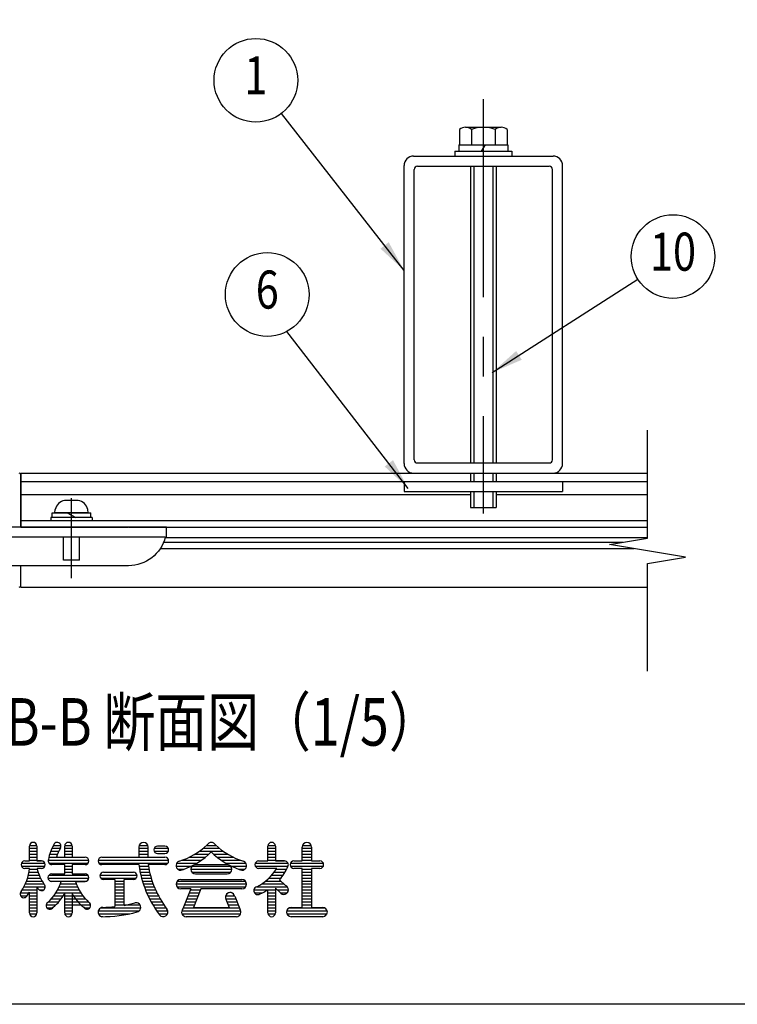
# Model space of a CAD drawing. Units: millimetres. Extents: x 0 to 9250, y 0 to 6675.
# Drawn here: x 1050 to 2183, y 0 to 1553 of the extents above; entities that cross this region are included whole.
import ezdxf
from ezdxf.enums import TextEntityAlignment as Align

# ---------------------------------------------------------------- set-up
doc = ezdxf.new("R2010")
doc.units = ezdxf.units.MM
doc.header["$LTSCALE"] = 250
doc.linetypes.add('CENTER', pattern=[2, 1.25, -0.25, 0.25, -0.25])
for name, color, linetype in [('CENTER', 3, 'CENTER'), ('MOJI', 6, 'Continuous'), ('SJC', 1, 'Continuous'), ('SUNPOU', 4, 'Continuous'), ('ZWAKU', 7, 'Continuous')]:
    doc.layers.add(name, color=color, linetype=linetype)
doc.styles.add('EXT08', font='ROMANS', dxfattribs={"width": 0.8, "bigfont": 'EXTFONT'})
doc.styles.get("Standard").update_dxf_attribs({"font": 'arial.ttf'})
doc.dimstyles.new('SJC', dxfattribs={"dimtxt": 0.18, "dimasz": 0.18, "dimexe": 0.18, "dimexo": 0.0625, "dimgap": 0.09, "dimtad": 0, "dimtih": 1, "dimtoh": 1, "dimdec": 4, "dimzin": 0, "dimdsep": 46, "dimtxsty": 'Standard', "dimcen": 0.09, "dimadec": 0, "dimazin": 0, "dimtfac": 1, "dimtdec": 4, "dimtofl": 0, "dimtmove": 0, "dimatfit": 3, "dimfxl": 1, "dimtolj": 1, "dimtzin": 0, "dimarcsym": 0})

# ---------------------------------------------------------------- blocks, each defined once
blk = doc.blocks.new('CALCOMP_TECHJET720A3')
at = {"layer": 'ZWAKU', "color": 2}
blk.add_lwpolyline([(0, 0), (0, 267), (370, 267), (370, 0)], close=True, dxfattribs=at)

msp = doc.modelspace()

# ---------------------------------------------------------------- linework, layer by layer
at = {"layer": 'CENTER'}
for p, q in [((1782.036351, 1427.71189), (1782.036351, 774.264402)), ((1132.036412, 672.249858), (1132.036412, 798.49128))]:
    msp.add_line(p, q, dxfattribs=at)
at = {"layer": 'MOJI', "linetype": 'Continuous'}
for p, q in [((1065.634719, 226.116994), (1065.634719, 249.554494)), ((1065.753103, 250.726369), (1077.235086, 250.726369)), ((1077.353469, 249.554494), (1077.353469, 226.116994)), ((1103.621195, 250.726369), (1115.321023, 250.726369)), ((1121.298782, 231.976369), (1121.298782, 249.554494)), ((1121.417165, 250.726369), (1132.899148, 250.726369)), ((1133.017532, 249.554494), (1133.017532, 231.976369)), ((1238.977354, 250.726369), (1252.643647, 250.726369)), ((1279.501907, 249.554494), (1267.783157, 249.554494)), ((1345.910948, 250.726369), (1360.138149, 250.726369)), ((1442.099563, 226.116994), (1442.099563, 249.554494)), ((1442.217947, 250.726369), (1453.69993, 250.726369)), ((1453.818313, 249.554494), (1453.818313, 226.116994)), ((1496.789854, 250.726369), (1510.456147, 250.726369)), ((1065.634719, 246.038869), (1077.353469, 246.038869)), ((1065.634719, 241.351369), (1077.353469, 241.351369)), ((1065.634719, 236.663869), (1077.353469, 236.663869)), ((1097.611468, 236.663869), (1109.959305, 236.663869)), ((1099.201625, 241.351369), (1111.937729, 241.351369)), ((1101.191327, 246.038869), (1114.267532, 246.038869)), ((1121.298782, 246.038869), (1133.017532, 246.038869)), ((1121.298782, 241.351369), (1133.017532, 241.351369)), ((1121.298782, 236.663869), (1133.017532, 236.663869)), ((1238.486282, 248.08965), (1238.486282, 231.976369)), ((1238.486282, 246.038869), (1253.134719, 246.038869)), ((1238.486282, 241.351369), (1253.134719, 241.351369)), ((1238.486282, 236.663869), (1253.134719, 236.663869)), ((1253.134719, 231.976369), (1253.134719, 248.08965)), ((1262.412951, 246.038869), (1284.872113, 246.038869)), ((1262.412951, 241.351369), (1284.872113, 241.351369)), ((1267.783157, 237.835744), (1279.501907, 237.835744)), ((1326.623631, 236.663869), (1348.779313, 236.663869)), ((1333.813959, 241.351369), (1371.67423, 241.351369)), ((1339.972663, 246.038869), (1365.515526, 246.038869)), ((1356.708876, 236.663869), (1378.864558, 236.663869)), ((1442.099563, 246.038869), (1453.818313, 246.038869)), ((1442.099563, 241.351369), (1453.818313, 241.351369)), ((1442.099563, 236.663869), (1453.818313, 236.663869)), ((1496.298782, 226.116994), (1496.298782, 248.08965)), ((1496.298782, 246.038869), (1510.654251, 246.038869)), ((1496.298782, 241.351369), (1510.947219, 241.351369)), ((1496.298782, 236.663869), (1510.947219, 236.663869)), ((1510.947219, 248.08965), (1510.947219, 226.116994)), ((1052.940295, 222.601369), (1090.047894, 222.601369)), ((1052.940295, 217.913869), (1090.047894, 217.913869)), ((1058.310501, 226.116994), (1065.634719, 226.116994)), ((1065.634719, 231.976369), (1077.353469, 231.976369)), ((1065.634719, 227.288869), (1077.353469, 227.288869)), ((1077.353469, 226.116994), (1084.677688, 226.116994)), ((1084.677688, 226.116994), (1077.353469, 226.116994)), ((1095.342947, 227.288869), (1159.266336, 227.288869)), ((1096.391937, 231.976369), (1153.525344, 231.976369)), ((1096.396438, 222.601369), (1158.212844, 222.601369)), ((1121.298782, 220.257619), (1101.083938, 220.257619)), ((1108.45943, 231.976369), (1121.298782, 231.976369)), ((1121.298782, 205.609182), (1121.298782, 220.257619)), ((1121.298782, 217.913869), (1133.017532, 217.913869)), ((1133.017532, 231.976369), (1151.81765, 231.976369)), ((1153.525344, 220.257619), (1133.017532, 220.257619)), ((1133.017532, 220.257619), (1133.017532, 205.609182)), ((1174.033157, 227.288869), (1285.242898, 227.288869)), ((1175.205032, 222.601369), (1284.189407, 222.601369)), ((1179.892532, 231.976369), (1279.501907, 231.976369)), ((1179.892532, 231.976369), (1238.486282, 231.976369)), ((1238.334502, 220.257619), (1179.892532, 220.257619)), ((1238.674223, 217.913869), (1253.507284, 217.913869)), ((1253.134719, 231.976369), (1279.501907, 231.976369)), ((1279.501907, 220.257619), (1253.134719, 220.257619)), ((1297.080032, 217.913869), (1321.174636, 217.913869)), ((1298.14815, 222.601369), (1329.93077, 222.601369)), ((1306.777135, 227.288869), (1337.17416, 227.288869)), ((1317.948475, 231.976369), (1343.371637, 231.976369)), ((1322.471545, 217.913869), (1383.016644, 217.913869)), ((1327.841751, 220.257619), (1377.646438, 220.257619)), ((1362.116552, 231.976369), (1387.539713, 231.976369)), ((1368.314029, 227.288869), (1398.711054, 227.288869)), ((1375.557418, 222.601369), (1407.340039, 222.601369)), ((1384.313553, 217.913869), (1408.355231, 217.913869)), ((1422.08092, 222.601369), (1473.836957, 222.601369)), ((1422.08092, 217.913869), (1473.538568, 217.913869)), ((1427.451126, 226.116994), (1434.775344, 226.116994)), ((1429.908367, 226.116994), (1442.099563, 226.116994)), ((1442.099563, 231.976369), (1453.818313, 231.976369)), ((1442.099563, 227.288869), (1453.818313, 227.288869)), ((1453.818313, 226.116994), (1468.466751, 226.116994)), ((1468.466751, 226.116994), (1453.818313, 226.116994)), ((1477.744982, 222.601369), (1529.501019, 222.601369)), ((1477.744982, 217.913869), (1529.501019, 217.913869)), ((1483.115188, 226.116994), (1496.298782, 226.116994)), ((1496.298782, 231.976369), (1510.947219, 231.976369)), ((1496.298782, 227.288869), (1510.947219, 227.288869)), ((1510.947219, 226.116994), (1524.130813, 226.116994)), ((1065.634719, 214.398244), (1058.310501, 214.398244)), ((1065.634719, 214.398244), (1058.310501, 214.398244)), ((1063.960562, 203.851369), (1081.096543, 203.851369)), ((1064.892237, 208.538869), (1079.396797, 208.538869)), ((1065.523063, 213.226369), (1078.033237, 213.226369)), ((1084.677688, 214.398244), (1077.7426, 214.398244)), ((1084.677688, 214.398244), (1077.7426, 214.398244)), ((1096.606539, 203.851369), (1157.709775, 203.851369)), ((1100.790969, 205.609182), (1121.298782, 205.609182)), ((1121.298782, 213.226369), (1133.017532, 213.226369)), ((1121.298782, 208.538869), (1133.017532, 208.538869)), ((1133.017532, 205.609182), (1153.525344, 205.609182)), ((1177.081228, 203.851369), (1235.438211, 203.851369)), ((1182.822219, 208.538869), (1229.697219, 208.538869)), ((1182.822219, 208.538869), (1229.697219, 208.538869)), ((1239.454312, 213.226369), (1254.36337, 213.226369)), ((1240.370203, 208.538869), (1255.369539, 208.538869)), ((1241.424158, 203.851369), (1256.528811, 203.851369)), ((1299.644072, 213.226369), (1309.85046, 213.226369)), ((1320.517532, 213.226369), (1384.964795, 213.226369)), ((1321.982376, 208.538869), (1383.505813, 208.538869)), ((1327.841751, 205.609182), (1377.646438, 205.609182)), ((1395.637729, 213.226369), (1405.844117, 213.226369)), ((1448.55013, 214.398244), (1427.451126, 214.398244)), ((1434.775344, 214.398244), (1427.451126, 214.398244)), ((1456.122365, 214.398244), (1446.883225, 214.398244)), ((1456.122365, 214.398244), (1446.883225, 214.398244)), ((1448.357005, 203.851369), (1466.210757, 203.851369)), ((1452.136777, 208.538869), (1469.143691, 208.538869)), ((1455.384457, 213.226369), (1471.65503, 213.226369)), ((1496.298782, 214.398244), (1483.115188, 214.398244)), ((1496.298782, 152.874807), (1496.298782, 214.398244)), ((1496.298782, 213.226369), (1510.947219, 213.226369)), ((1496.298782, 208.538869), (1510.947219, 208.538869)), ((1496.298782, 203.851369), (1510.947219, 203.851369)), ((1524.130813, 214.398244), (1510.947219, 214.398244)), ((1510.947219, 214.398244), (1510.947219, 152.874807)), ((1059.219996, 189.788869), (1088.509767, 189.788869)), ((1061.143767, 194.476369), (1085.613202, 194.476369)), ((1062.716515, 199.163869), (1083.157439, 199.163869)), ((1094.960965, 199.163869), (1159.355349, 199.163869)), ((1098.236927, 194.476369), (1156.079387, 194.476369)), ((1115.905703, 193.890432), (1100.790969, 193.890432)), ((1114.472805, 189.788869), (1139.843509, 189.788869)), ((1153.525344, 193.890432), (1138.410611, 193.890432)), ((1138.410611, 193.890432), (1153.525344, 193.890432)), ((1178.134719, 199.163869), (1234.384719, 199.163869)), ((1200.400344, 196.820119), (1182.822219, 196.820119)), ((1200.400344, 196.820119), (1200.400344, 154.004855)), ((1200.400344, 194.476369), (1215.048782, 194.476369)), ((1200.400344, 189.788869), (1215.048782, 189.788869)), ((1215.048782, 156.093867), (1215.048782, 196.820119)), ((1229.697219, 196.820119), (1215.048782, 196.820119)), ((1242.618838, 199.163869), (1257.844766, 199.163869)), ((1243.957344, 194.476369), (1259.321602, 194.476369)), ((1245.443261, 189.788869), (1260.964217, 189.788869)), ((1297.080032, 189.788869), (1408.408157, 189.788869)), ((1299.034045, 194.476369), (1406.454144, 194.476369)), ((1304.404251, 196.820119), (1401.083938, 196.820119)), ((1432.409223, 189.788869), (1467.304403, 189.788869)), ((1438.715625, 194.476369), (1462.265896, 194.476369)), ((1443.938327, 199.163869), (1462.797792, 199.163869)), ((1460.381542, 196.22945), (1469.783837, 187.482164)), ((1496.298782, 199.163869), (1510.947219, 199.163869)), ((1496.298782, 194.476369), (1510.947219, 194.476369)), ((1496.298782, 189.788869), (1510.947219, 189.788869)), ((1051.713901, 175.726369), (1077.353469, 175.726369)), ((1051.831189, 171.038869), (1062.036467, 171.038869)), ((1054.188024, 180.413869), (1077.353469, 180.413869)), ((1056.915047, 185.101369), (1090.537063, 185.101369)), ((1065.634719, 144.085744), (1065.634719, 176.68978)), ((1065.634719, 171.038869), (1077.353469, 171.038869)), ((1077.353469, 185.458812), (1077.353469, 144.085744)), ((1081.162063, 180.413869), (1088.193313, 180.413869)), ((1104.088403, 171.038869), (1119.135774, 171.038869)), ((1107.360472, 175.726369), (1146.955842, 175.726369)), ((1110.145377, 180.413869), (1144.170936, 180.413869)), ((1112.501967, 185.101369), (1141.814347, 185.101369)), ((1121.298782, 144.085744), (1121.298782, 174.630526)), ((1121.298782, 171.038869), (1150.227911, 171.038869)), ((1133.017532, 174.630526), (1133.017532, 144.085744)), ((1200.400344, 185.101369), (1215.048782, 185.101369)), ((1200.400344, 180.413869), (1215.048782, 180.413869)), ((1200.400344, 175.726369), (1215.048782, 175.726369)), ((1200.400344, 171.038869), (1215.048782, 171.038869)), ((1247.080709, 185.101369), (1262.778289, 185.101369)), ((1248.874407, 180.413869), (1264.7704, 180.413869)), ((1250.829753, 175.726369), (1266.948169, 175.726369)), ((1252.95292, 171.038869), (1269.320433, 171.038869)), ((1298.544876, 185.101369), (1406.943313, 185.101369)), ((1320.517532, 182.171682), (1304.404251, 182.171682)), ((1320.517532, 182.171682), (1307.889569, 150.601773)), ((1316.064407, 171.038869), (1331.841257, 171.038869)), ((1317.939407, 175.726369), (1333.716257, 175.726369)), ((1319.814407, 180.413869), (1335.591257, 180.413869)), ((1336.294382, 182.171682), (1324.575632, 152.874807)), ((1401.083938, 182.171682), (1336.294382, 182.171682)), ((1375.302688, 171.038869), (1389.365188, 171.038869)), ((1419.946576, 180.413869), (1453.818313, 180.413869)), ((1420.93735, 175.726369), (1433.156679, 175.726369)), ((1424.817247, 185.101369), (1472.861282, 185.101369)), ((1442.099563, 144.085744), (1442.099563, 180.561619)), ((1442.099563, 175.726369), (1453.818313, 175.726369)), ((1442.099563, 171.038869), (1453.818313, 171.038869)), ((1453.818313, 183.128304), (1453.818313, 144.085744)), ((1453.818313, 183.128304), (1461.137542, 176.318968)), ((1456.736008, 180.413869), (1474.320264, 180.413869)), ((1461.631701, 175.726369), (1472.372113, 175.726369)), ((1496.298782, 185.101369), (1510.947219, 185.101369)), ((1496.298782, 180.413869), (1510.947219, 180.413869)), ((1496.298782, 175.726369), (1510.947219, 175.726369)), ((1496.298782, 171.038869), (1510.947219, 171.038869)), ((1065.634719, 166.351369), (1077.353469, 166.351369)), ((1065.634719, 161.663869), (1077.353469, 161.663869)), ((1065.634719, 156.976369), (1077.353469, 156.976369)), ((1092.12029, 156.976369), (1107.541102, 156.976369)), ((1095.705479, 161.663869), (1112.056484, 161.663869)), ((1100.245243, 166.351369), (1115.8801, 166.351369)), ((1121.298782, 166.351369), (1154.071071, 166.351369)), ((1121.298782, 161.663869), (1158.610835, 161.663869)), ((1121.298782, 156.976369), (1162.196023, 156.976369)), ((1200.400344, 166.351369), (1215.048782, 166.351369)), ((1200.400344, 161.663869), (1215.048782, 161.663869)), ((1200.400344, 156.976369), (1240.159812, 156.976369)), ((1255.250972, 166.351369), (1271.897468, 166.351369)), ((1257.732007, 161.663869), (1274.691278, 161.663869)), ((1260.405344, 156.976369), (1277.71596, 156.976369)), ((1310.439407, 156.976369), (1326.216257, 156.976369)), ((1312.314407, 161.663869), (1328.091257, 161.663869)), ((1314.189407, 166.351369), (1329.966257, 166.351369)), ((1375.500791, 166.351369), (1391.298782, 166.351369)), ((1375.754075, 165.771012), (1380.912557, 152.874807)), ((1377.396932, 161.663869), (1393.173782, 161.663869)), ((1379.271932, 156.976369), (1395.048782, 156.976369)), ((1389.648348, 170.477454), (1397.59862, 150.601773)), ((1442.099563, 166.351369), (1453.818313, 166.351369)), ((1442.099563, 161.663869), (1453.818313, 161.663869)), ((1442.099563, 156.976369), (1453.818313, 156.976369)), ((1496.298782, 166.351369), (1510.947219, 166.351369)), ((1496.298782, 161.663869), (1510.947219, 161.663869)), ((1496.298782, 156.976369), (1510.947219, 156.976369)), ((1065.634719, 152.288869), (1077.353469, 152.288869)), ((1065.634719, 147.601369), (1077.353469, 147.601369)), ((1065.753103, 142.913869), (1077.235086, 142.913869)), ((1093.173782, 152.288869), (1102.548782, 152.288869)), ((1121.298782, 152.288869), (1133.017532, 152.288869)), ((1121.298782, 147.601369), (1133.017532, 147.601369)), ((1121.417165, 142.913869), (1132.899148, 142.913869)), ((1152.180702, 152.288869), (1161.142532, 152.288869)), ((1174.326126, 147.601369), (1239.174568, 147.601369)), ((1174.524229, 142.913869), (1223.992841, 142.913869)), ((1178.48688, 152.288869), (1241.392494, 152.288869)), ((1263.281744, 152.288869), (1280.988195, 152.288869)), ((1266.373704, 147.601369), (1283.896438, 147.601369)), ((1269.695831, 142.913869), (1283.698335, 142.913869)), ((1306.162063, 147.601369), (1399.326126, 147.601369)), ((1306.360166, 142.913869), (1399.128022, 142.913869)), ((1308.564407, 152.288869), (1396.923782, 152.288869)), ((1324.575632, 152.874807), (1380.912557, 152.874807)), ((1442.099563, 152.288869), (1453.818313, 152.288869)), ((1442.099563, 147.601369), (1453.818313, 147.601369)), ((1442.217947, 142.913869), (1453.69993, 142.913869)), ((1471.689407, 147.601369), (1535.556594, 147.601369)), ((1471.88751, 142.913869), (1535.358491, 142.913869)), ((1475.850161, 152.288869), (1531.39584, 152.288869)), ((1478.720657, 152.874807), (1496.298782, 152.874807)), ((1510.947219, 152.874807), (1528.525344, 152.874807)), ((1392.294876, 138.226369), (1313.193313, 138.226369)), ((1528.525344, 138.226369), (1478.720657, 138.226369))]:
    msp.add_line(p, q, dxfattribs=at)
for centre, radius, start, end in [((1071.494094, 249.554494), 5.859375, 0, 180), ((1162.314407, 217.327932), 67.530355, 149.662532, 170.529467), ((1109.580032, 249.554494), 5.859375, 324.806492, 161.259775), ((1127.158157, 249.554494), 5.859375, 0, 180), ((1245.810501, 248.08965), 7.324219, 0, 180), ((1267.783157, 243.695119), 5.859375, 90, 270), ((1279.501907, 243.695119), 5.859375, 270, 90), ((1269.073387, 332.800795), 112.046147, 286.999151, 313.609841), ((1352.744094, 248.08965), 7.324219, 90, 150.705328), ((1352.744094, 248.08965), 7.324219, 29.294672, 90), ((1436.414802, 332.800795), 112.046147, 226.390159, 253.000849), ((1447.958938, 249.554494), 5.859375, 0, 180), ((1503.623001, 248.08965), 7.324219, 0, 180), ((1162.314407, 217.327932), 55.811605, 148.975095, 164.783788), ((1272.722887, 318.942415), 112.046147, 288.68395, 315.576103), ((1432.765302, 318.942415), 112.046147, 224.423897, 251.31605), ((1058.310501, 220.257619), 5.859375, 90, 270), ((1084.677688, 220.257619), 5.859375, 270, 90), ((1101.083938, 226.116994), 5.859375, 156.649355, 270), ((1153.525344, 226.116994), 5.859375, 270, 90), ((1179.892532, 226.116994), 5.859375, 90, 270), ((1406.580805, 243.448031), 169.837021, 187.847974, 217.017495), ((1406.580805, 243.448031), 155.188584, 188.594113, 216.996183), ((1279.501907, 226.116994), 5.859375, 270, 90), ((1304.404251, 218.792775), 7.324219, 110.569615, 305.108521), ((1327.841751, 212.9334), 7.324219, 90, 270), ((1377.646438, 212.9334), 7.324219, 270, 90), ((1401.083938, 218.792775), 7.324219, 234.891479, 69.430385), ((1427.451126, 220.257619), 5.859375, 90, 270), ((1468.466751, 220.257619), 5.859375, 329.950167, 90), ((1483.115188, 220.257619), 5.859375, 90, 270), ((1524.130813, 220.257619), 5.859375, 270, 90), ((989.752701, 221.03706), 76.171875, 325.527302, 355), ((1151.81765, 232.147653), 76.171875, 193.474812, 214.472698), ((1100.790969, 199.749807), 5.859375, 90, 270), ((1153.525344, 199.749807), 5.859375, 270, 90), ((1182.822219, 202.679494), 5.859375, 90, 270), ((1229.697219, 202.679494), 5.859375, 270, 90), ((1387.505573, 256.786664), 80.653842, 297.555976, 328.294061), ((1399.344381, 248.950482), 80.653842, 319.181088, 336.912768), ((1084.677688, 185.101369), 5.859375, 213.632792, 42.148714), ((1043.308576, 216.951472), 76.171875, 312.465208, 342.377146), ((1211.007738, 216.951472), 76.171875, 197.622854, 227.534792), ((1304.404251, 189.4959), 7.324219, 90, 270), ((1401.083938, 189.4959), 7.324219, 270, 90), ((1467.001907, 180.706838), 7.324219, 216.804791, 67.677082), ((1056.892663, 173.990777), 5.859375, 137.851286, 326.367208), ((989.752701, 221.03706), 87.890625, 325.073565, 329.696955), ((1151.81765, 232.147653), 87.890625, 212.087601, 214.926435), ((1054.989472, 212.116923), 76.171875, 309.063075, 330.519382), ((1199.326842, 212.116923), 76.171875, 209.480618, 230.936925), ((1382.333938, 168.988088), 7.324219, 11.309932, 206.055282), ((1382.333938, 168.988088), 7.324219, 11.509274, 197.547537), ((1425.986282, 179.241994), 6.152344, 100.953629, 302.93404), ((1399.344381, 248.950482), 80.653842, 291.826416, 302.012698), ((1097.861282, 155.804494), 5.859375, 122.240723, 331.103398), ((1156.455032, 155.804494), 5.859375, 208.896602, 57.759277), ((1178.730597, 358.359001), 205.499866, 280.179404, 284.959567), ((1234.091751, 152.874807), 7.324219, 282.249695, 108.417184), ((1071.494094, 144.085744), 5.859375, 180, 0), ((1127.158157, 144.085744), 5.859375, 180, 0), ((1181.357376, 145.550588), 7.324219, 90, 271.414377), ((1178.730597, 358.359001), 220.148304, 270, 284.984143), ((1178.730597, 358.359001), 205.499866, 270.732393, 276.053034), ((1276.865188, 145.550588), 7.324219, 216.47043, 36.068024), ((1313.193313, 145.550588), 7.324219, 136.397181, 270), ((1392.294876, 145.550588), 7.324219, 270, 43.602819), ((1392.294876, 145.550588), 7.324219, 270, 43.602819), ((1447.958938, 144.085744), 5.859375, 180, 0), ((1478.720657, 145.550588), 7.324219, 90, 270), ((1528.525344, 145.550588), 7.324219, 270, 90)]:
    msp.add_arc(centre, radius, start, end, dxfattribs=at)
at = {"layer": 'SJC'}
for p, q in [((1753.890525, 1383.308527), (1810.182177, 1383.308527)), ((1744.508584, 1379.89378), (1744.508584, 1355.808527)), ((1763.272467, 1379.89378), (1763.272467, 1355.808527)), ((1800.800235, 1379.89378), (1800.800235, 1355.808527)), ((1819.564118, 1379.89378), (1819.564118, 1355.808527)), ((1743.536351, 1355.808527), (1820.536351, 1355.808527)), ((1743.536351, 1355.808527), (1743.536351, 1345.808527)), ((1744.508584, 1355.808527), (1819.564118, 1355.808527)), ((1785.126441, 1355.808527), (1778.703018, 1345.808527)), ((1820.536351, 1355.808527), (1820.536351, 1345.808527)), ((1737.036351, 1345.808527), (1827.036351, 1345.808527)), ((1737.036351, 1345.808527), (1737.036351, 1337.808527)), ((1737.036351, 1337.808527), (1827.036351, 1337.808527)), ((1737.036351, 1337.808527), (1827.036351, 1337.808527)), ((1743.536351, 1345.808527), (1820.536351, 1345.808527)), ((1827.036351, 1345.808527), (1827.036351, 1337.808527)), ((1762.036351, 1321.808527), (1762.036351, 853.808527)), ((1767.036351, 1321.808527), (1767.036351, 853.808527)), ((1797.036351, 1321.808527), (1797.036351, 853.808527)), ((1802.036351, 1321.808527), (1802.036351, 853.808527)), ((1052.036351, 837.808527), (2041.03587, 837.808527)), ((1052.036351, 837.808527), (1052.036351, 752.808527)), ((1052.036351, 752.808527), (1052.036351, 835.308527)), ((1052.036351, 824.808527), (2041.03587, 824.808527)), ((1657.036351, 824.808527), (1657.036351, 808.808527)), ((1658.036351, 824.808527), (1908.036351, 824.808527)), ((1762.036351, 837.808527), (1762.036351, 824.808527)), ((1767.036351, 837.808527), (1767.036351, 824.808527)), ((1797.036351, 837.808527), (1797.036351, 824.808527)), ((1802.036351, 837.808527), (1802.036351, 824.808527)), ((1907.036351, 824.808527), (1907.036351, 808.808527)), ((1657.036351, 808.808527), (1907.036351, 808.808527)), ((1762.036351, 808.808527), (1762.036351, 783.808527)), ((1767.036351, 808.808527), (1767.036351, 783.808527)), ((1797.036351, 808.808527), (1797.036351, 783.808527)), ((1802.036351, 808.808527), (1802.036351, 783.808527)), ((1052.036351, 804.308527), (1762.036351, 804.308527)), ((1140.820073, 794.808527), (1123.252752, 794.808527)), ((1802.036351, 804.308527), (2041.03587, 804.308527)), ((1105.786412, 775.308527), (1106.231681, 780.397974)), ((1158.286412, 775.308527), (1157.841144, 780.397974)), ((1762.036351, 783.808527), (1802.036351, 783.808527)), ((1052.036351, 762.808527), (1093.036412, 762.808527)), ((1074.536351, 762.808527), (1139.536351, 762.808527)), ((1164.536351, 767.808527), (1099.536351, 767.808527)), ((1099.536351, 767.808527), (1099.536351, 762.808527)), ((1101.536412, 767.808527), (1101.536412, 775.308527)), ((1101.536412, 775.308527), (1162.536412, 775.308527)), ((1138.786412, 767.808527), (1101.536412, 767.808527)), ((1158.286412, 775.308527), (1105.786412, 775.308527)), ((1122.036412, 762.808527), (1192.036412, 762.808527)), ((1125.286412, 775.308527), (1138.786412, 767.808527)), ((1162.536412, 767.808527), (1162.536412, 775.308527)), ((1164.536351, 767.808527), (1164.536351, 762.808527)), ((1175.536351, 762.808527), (1240.536351, 762.808527)), ((1223.036412, 762.808527), (2041.03587, 762.808527)), ((1282.036412, 752.808527), (1032.036412, 752.808527)), ((1052.036351, 752.808527), (1093.036412, 752.808527)), ((1092.036412, 752.808527), (1222.036412, 752.808527)), ((1223.036412, 752.808527), (2041.03587, 752.808527)), ((1282.036412, 736.808527), (1282.036412, 752.808527)), ((1279.999795, 736.308527), (2041.03587, 736.308527)), ((1280.131195, 736.808527), (1282.036412, 736.808527)), ((1272.146286, 718.808527), (2020.03587, 718.808527)), ((1277.453034, 728.808527), (2002.03587, 728.808527)), ((1144.536412, 700.308527), (1119.536412, 700.308527)), ((1222.03647, 691.808624), (1032.036412, 691.808527)), ((1052.036351, 660.308527), (1052.036351, 691.808517)), ((1052.036351, 657.808527), (1052.036351, 691.808517)), ((1052.036351, 657.808527), (2041.03587, 657.808527))]:
    msp.add_line(p, q, dxfattribs=at)
at = {"layer": 'SJC', "ltscale": 0.03}
for p, q in [((1672.036351, 1337.808527), (1892.036351, 1337.808527)), ((1657.036351, 852.808527), (1657.036351, 1322.808527)), ((1678.036351, 1321.808527), (1886.036351, 1321.808527)), ((1907.036351, 852.808527), (1907.036351, 1322.808527)), ((1673.036351, 858.808527), (1673.036351, 1316.808527)), ((1891.036351, 858.808527), (1891.036351, 1316.808527)), ((1678.036351, 853.808527), (1886.036351, 853.808527)), ((1672.036351, 837.808527), (1892.036351, 837.808527))]:
    msp.add_line(p, q, dxfattribs=at)
at = {"layer": 'SJC', "ltscale": 10}
for p, q in [((1280.131195, 736.808527), (1032.036412, 736.808527)), ((1119.536412, 700.308527), (1119.536412, 736.808527)), ((1144.536412, 700.308527), (1144.536412, 736.808527))]:
    msp.add_line(p, q, dxfattribs=at)
at = {"layer": 'SJC'}
for centre, radius, start, end in [((1753.890525, 1368.712817), 14.595711, 50, 130), ((1782.036351, 1330.047806), 53.260721, 69.37179, 110.62821), ((1810.182177, 1368.712817), 14.595711, 50, 130), ((1049.536351, 835.308527), 2.5, 0, 90), ((1125.135335, 775.457585), 19.538566, 101.382934, 165.353585), ((1123.252752, 784.808527), 10, 90, 101.382934), ((1140.820073, 784.808527), 10, 78.617066, 90), ((1138.93749, 775.457585), 19.538566, 14.646415, 78.617066), ((1049.536351, 660.308527), 2.5, 270, 0)]:
    msp.add_arc(centre, radius, start, end, dxfattribs=at)
at = {"layer": 'SJC', "ltscale": 0.03}
for centre, radius, start, end in [((1672.036351, 1322.808527), 15, 90, 180), ((1892.036351, 1322.808527), 15, 0, 90), ((1678.036351, 1316.808527), 5, 90, 180), ((1886.036351, 1316.808527), 5, 0, 90), ((1678.036351, 858.808527), 5, 180, 270), ((1886.036351, 858.808527), 5, 270, 0), ((1672.036351, 852.808527), 15, 180, 270), ((1892.036351, 852.808527), 15, 270, 0)]:
    msp.add_arc(centre, radius, start, end, dxfattribs=at)
at = {"layer": 'SJC', "extrusion": (6.12323e-17, -6.12323e-17, -1)}
msp.add_arc((-1222.03647, 751.808624), 60, 194.477608, 270, dxfattribs=at)
at = {"layer": 'SUNPOU'}
for p, q in [((2041.03587, 735.308527), (2041.03587, 905.308527)), ((1981.03587, 725.308527), (2041.03587, 735.308527)), ((2041.03587, 715.308527), (1981.03587, 725.308527)), ((2101.03587, 705.308527), (2041.03587, 715.308527)), ((2041.03587, 695.308527), (2101.03587, 705.308527)), ((2041.03587, 525.308527), (2041.03587, 695.308527))]:
    msp.add_line(p, q, dxfattribs=at)
for centre in [(1423.072486, 1457.317635), (2081.385411, 1179.290469), (1441.014159, 1119.521925)]:
    msp.add_circle(centre, 66, dxfattribs=at)

# ---------------------------------------------------------------- block references
at = {"layer": 'ZWAKU', "xscale": 25, "yscale": 25, "zscale": 25}
msp.add_blockref('CALCOMP_TECHJET720A3', (0, 0), dxfattribs=at)

# ---------------------------------------------------------------- texts
at = {"layer": 'MOJI', "style": 'EXT08', "width": 0.8}
msp.add_text('B-B 断面図（1/5）', height=75, dxfattribs=at).set_placement((1028.109784, 407.930933))
at = {"layer": 'SUNPOU', "style": 'EXT08', "width": 0.8}
for s, p in [('1', (1423.072486, 1457.317635)), ('10', (2081.385411, 1179.290469)), ('6', (1441.014159, 1119.521925))]:
    msp.add_text(s, height=60, dxfattribs=at).set_placement(p, align=Align.MIDDLE)

# ---------------------------------------------------------------- leaders
at = {"layer": 'SUNPOU'}
for points in [[(1657.036351, 1157.438504), (1463.429166, 1405.09371)], [(1796.150512, 996.482729), (2025.818277, 1143.677358)], [(1663.509919, 813.662574), (1472.131317, 1061.31778)]]:
    msp.add_leader(points, dimstyle='SJC', override={"dimscale": 25, "dimtxt": 3, "dimasz": 2, "dimexe": 1, "dimexo": 1, "dimgap": 1.2, "dimtad": 1, "dimtih": 0, "dimtoh": 0, "dimdec": 2, "dimzin": 8, "dimtxsty": 'EXT08', "dimtofl": 1, "dimtmove": 2}, dxfattribs=at)

doc.saveas('drawing.dxf')
